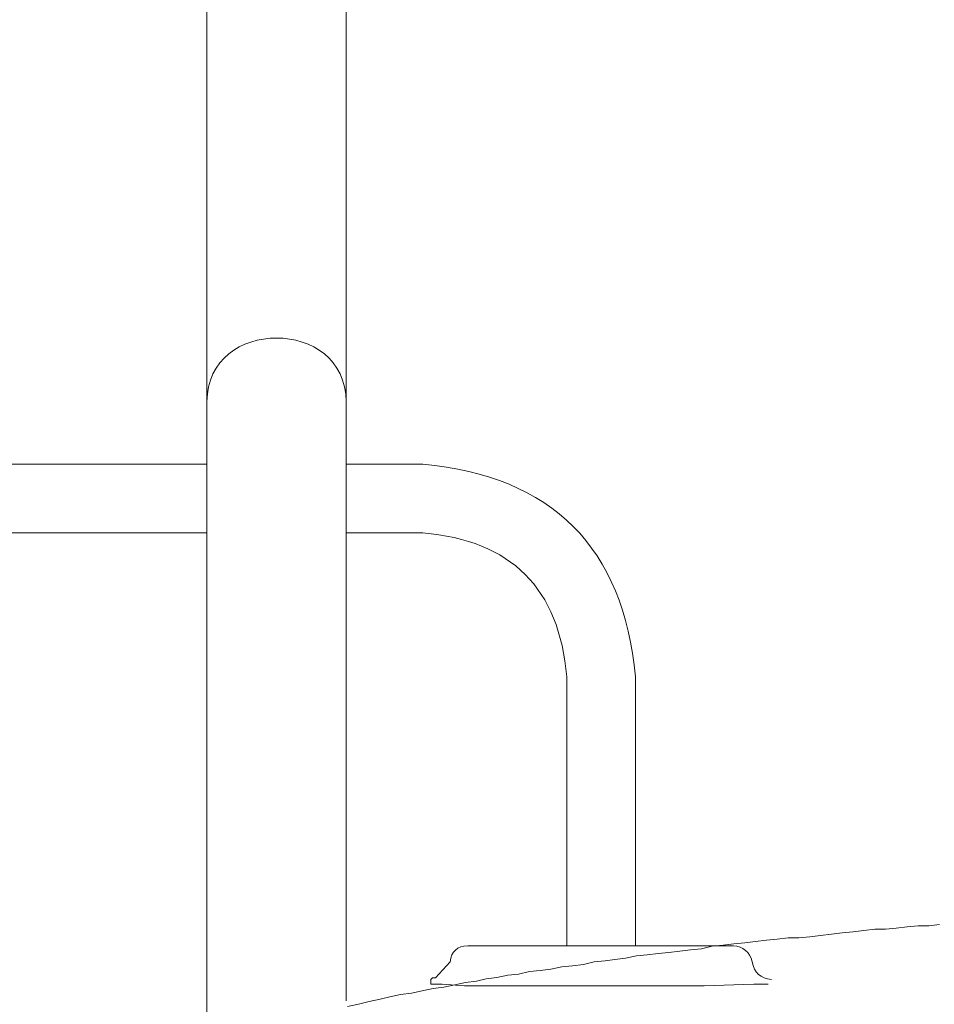
# Model space of a CAD drawing. Units: inches. Extents: x -651 to 1552, y -1293 to 354.
# Drawn here: x -419 to -324, y -362 to -260 of the extents above; entities that cross this region are included whole.
import ezdxf

# ---------------------------------------------------------------- set-up
doc = ezdxf.new("R2010")
doc.units = ezdxf.units.IN
doc.header["$MEASUREMENT"] = 0
doc.layers.add('图层 1', color=7, linetype='Continuous')

msp = doc.modelspace()

# ---------------------------------------------------------------- linework, layer by layer
at = {"layer": '图层 1', "color": 7, "lineweight": 9}
for points in [[(-399.26, -299.39), (-399.26, -252.35)], [(-384.91, -252.35), (-384.91, -299.39)], [(-399.26, -365.62), (-399.26, -299.39)], [(-384.91, -299.39), (-384.91, -361.2)], [(-454.85, -305.83), (-399.26, -305.83)], [(-384.91, -305.83), (-376.99, -305.83)], [(-399.26, -312.93), (-454.85, -312.93)], [(-376.99, -312.93), (-384.91, -312.93)], [(-362.14, -355.51), (-362.14, -327.79)], [(-355.04, -355.51), (-355.04, -327.79)], [(-323.67, -353.33), (-324.78, -353.45), (-325.9, -353.45), (-327.02, -353.58), (-328.14, -353.7), (-329.25, -353.82), (-330.37, -353.82), (-331.5, -353.95), (-332.6, -354.08), (-333.73, -354.2), (-334.84, -354.32), (-335.96, -354.45), (-337.07, -354.58), (-338.19, -354.7), (-339.31, -354.7), (-340.42, -354.82), (-341.54, -354.95), (-342.67, -355.07), (-343.78, -355.2), (-344.9, -355.32), (-346.02, -355.45), (-347.13, -355.57), (-348.25, -355.82), (-349.37, -355.94), (-350.49, -356.07), (-351.6, -356.2), (-352.72, -356.31), (-353.85, -356.44), (-354.95, -356.57), (-356.08, -356.81), (-357.19, -356.94), (-358.19, -357.07), (-359.31, -357.18), (-360.42, -357.44), (-361.54, -357.57), (-362.65, -357.68), (-363.77, -357.94), (-364.88, -358.06), (-366, -358.18), (-367.12, -358.43), (-368.23, -358.55), (-369.36, -358.79), (-370.47, -358.92), (-371.47, -359.17), (-372.58, -359.29), (-373.7, -359.54), (-374.82, -359.79), (-375.94, -359.91), (-377.06, -360.16), (-378.17, -360.41), (-379.29, -360.54), (-380.4, -360.78), (-381.4, -361.04), (-382.52, -361.28), (-383.63, -361.53), (-384.75, -361.78)], [(-372.36, -355.51), (-344.99, -355.51)], [(-344.99, -355.51), (-372.36, -355.51)], [(-344.99, -355.51), (-344.99, -355.51)], [(-375.67, -358.81), (-374.17, -357.16)], [(-376.15, -358.98), (-376, -358.81), (-375.67, -358.81)], [(-376.15, -359.47), (-376.15, -358.98)], [(-376.15, -359.47), (-376, -359.47)], [(-376, -359.47), (-375.83, -359.47)], [(-375.83, -359.47), (-375, -359.47)], [(-375, -359.47), (-372.7, -359.64)], [(-347.96, -359.64), (-342.84, -359.47)], [(-342.84, -359.47), (-341.69, -359.47)], [(-341.69, -359.47), (-341.35, -359.47)], [(-372.7, -359.64), (-369.23, -359.64)], [(-347.96, -359.64), (-369.23, -359.64)]]:
    msp.add_lwpolyline(points, dxfattribs=at)
for points in [[(-384.91, -299.39), (-384.91, -290.65), (-399.26, -290.65), (-399.26, -299.39)], [(-355.04, -327.79), (-356.31, -314.42), (-363.62, -307.1), (-376.99, -305.83)], [(-362.14, -327.79), (-362.91, -318.65), (-367.86, -313.7), (-376.99, -312.93)], [(-372.36, -355.51), (-373.45, -355.56), (-374.05, -356.11), (-374.17, -357.16)], [(-343.01, -357.16), (-343.26, -356.15), (-343.92, -355.6), (-344.99, -355.51)], [(-343.01, -357.16), (-342.81, -358.3), (-342.15, -358.9), (-341.02, -358.98)]]:
    msp.add_open_spline(points, degree=3, dxfattribs=at)

doc.saveas('drawing.dxf')
